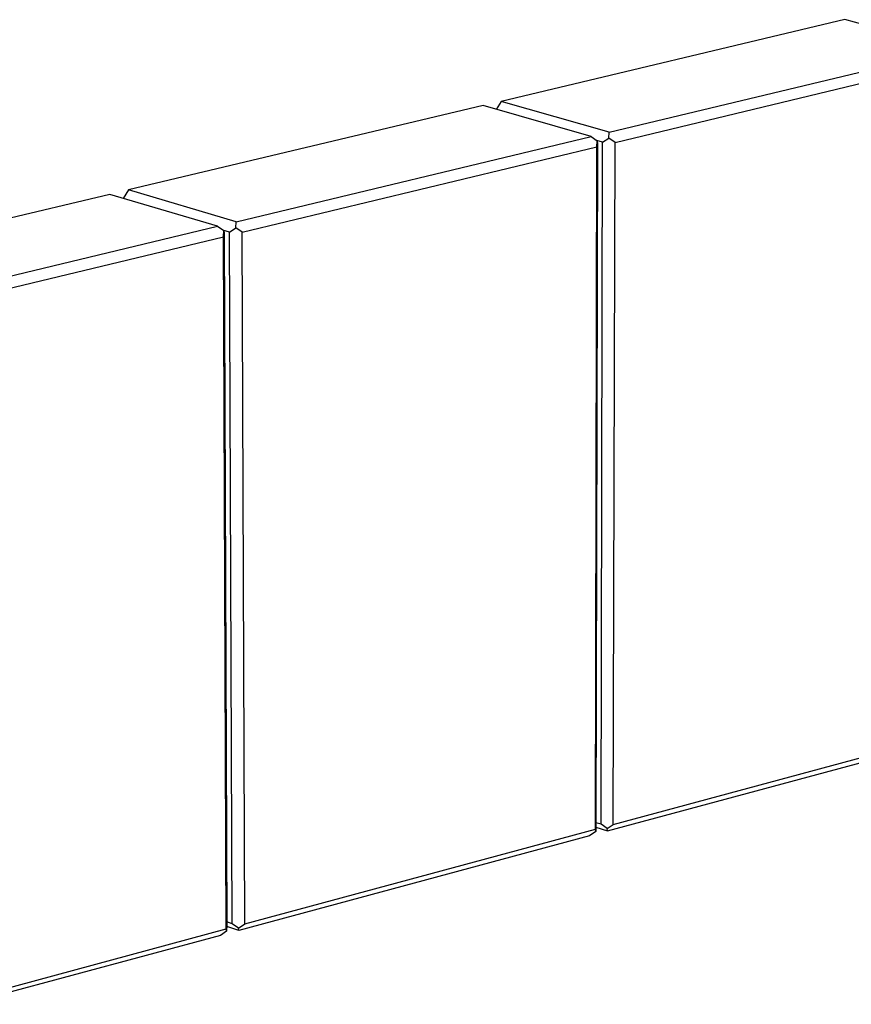
# Model space of a CAD drawing. Units: millimetres. Extents: x -696 to 910, y -928 to 924.
# Drawn here: x -570 to -443, y -402 to -253 of the extents above; entities that cross this region are included whole.
import ezdxf

# ---------------------------------------------------------------- set-up
doc = ezdxf.new("R2010")
doc.units = ezdxf.units.MM
doc.header["$MEASUREMENT"] = 0
doc.layers.add('Default', color=7, linetype='Continuous', true_color=0x000000)

msp = doc.modelspace()

# ---------------------------------------------------------------- linework, layer by layer
at = {"layer": 'Default', "color": 7, "true_color": 0xffffff}
for p, q in [((-444.32, -252.76), (-496.53, -265.17)), ((-427.87, -257.32), (-444.32, -252.76)), ((-480.13, -269.86), (-427.87, -257.32)), ((-479.23, -271.41), (-426.98, -258.84)), ((-499.28, -265.82), (-553.16, -278.62)), ((-482.89, -270.52), (-499.28, -265.82)), ((-496.53, -265.17), (-497.32, -266.39)), ((-480.13, -269.86), (-496.53, -265.17)), ((-536.82, -283.46), (-482.89, -270.52)), ((-482.89, -270.52), (-481.94, -271.18)), ((-480.17, -270.75), (-480.13, -269.86)), ((-535.91, -285.04), (-481.98, -272.07)), ((-482.22, -375.74), (-481.98, -272.07)), ((-481.91, -271.58), (-482.14, -375.19)), ((-481.12, -271.39), (-482.01, -271.13)), ((-481.98, -272.07), (-481.94, -271.18)), ((-481.94, -271.18), (-481.91, -271.58)), ((-481.36, -374.98), (-481.12, -271.39)), ((-481.12, -271.39), (-480.17, -270.75)), ((-479.23, -271.41), (-480.17, -270.75)), ((-479.5, -375.01), (-479.23, -271.41)), ((-556, -279.3), (-611.62, -292.51)), ((-539.66, -284.15), (-556, -279.3)), ((-553.16, -278.62), (-553.99, -279.9)), ((-536.82, -283.46), (-553.16, -278.62)), ((-595.35, -297.51), (-539.66, -284.15)), ((-539.66, -284.15), (-538.7, -284.81)), ((-536.87, -284.38), (-536.82, -283.46)), ((-537.83, -285.02), (-538.83, -284.72)), ((-538.75, -285.73), (-538.7, -284.81)), ((-538.7, -284.81), (-538.64, -285.21)), ((-538.64, -285.21), (-538.2, -390.31)), ((-537.83, -285.02), (-536.87, -284.38)), ((-537.4, -390.09), (-537.83, -285.02)), ((-535.91, -285.04), (-536.87, -284.38)), ((-535.51, -390.12), (-535.91, -285.04)), ((-594.43, -299.12), (-538.75, -285.73)), ((-538.31, -390.88), (-538.75, -285.73)), ((-479.5, -375.01), (-427.84, -361.08)), ((-480.39, -375.99), (-428.75, -362.04)), ((-482.14, -375.19), (-482.18, -376.1)), ((-481.36, -374.98), (-482.14, -374.74)), ((-480.43, -375.63), (-481.36, -374.98)), ((-480.43, -375.63), (-479.5, -375.01)), ((-483.11, -376.72), (-536.39, -391.1)), ((-535.51, -390.12), (-482.22, -375.74)), ((-482.18, -376.1), (-483.11, -376.72)), ((-482.18, -376.1), (-482.22, -375.74)), ((-482.15, -375.42), (-480.39, -375.99)), ((-480.39, -375.99), (-480.43, -375.63)), ((-538.2, -390.31), (-538.26, -391.23)), ((-537.4, -390.09), (-538.21, -389.82)), ((-536.45, -390.75), (-537.4, -390.09)), ((-536.45, -390.75), (-535.51, -390.12)), ((-577.97, -401.57), (-538.31, -390.88)), ((-538.26, -391.23), (-539.2, -391.86)), ((-538.26, -391.23), (-538.31, -390.88)), ((-536.39, -391.1), (-538.21, -390.5)), ((-536.39, -391.1), (-536.45, -390.75)), ((-539.2, -391.86), (-577.96, -402.32))]:
    msp.add_line(p, q, dxfattribs=at)

doc.saveas('drawing.dxf')
